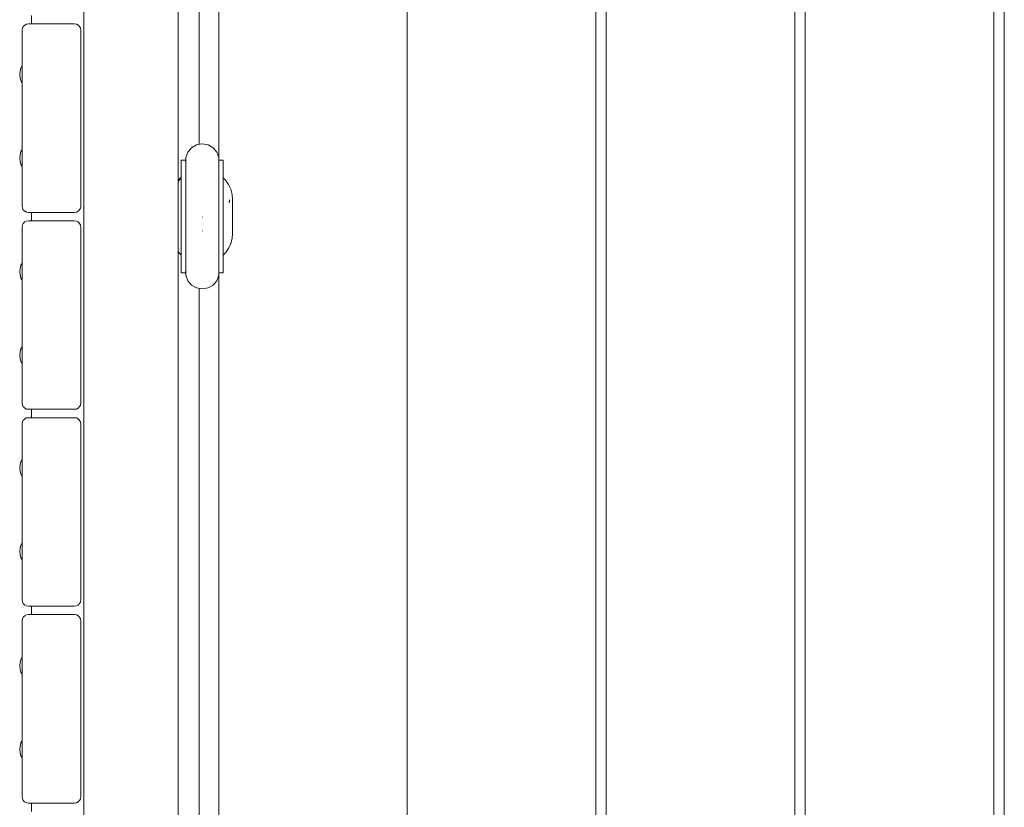
# Model space of a CAD drawing. Units: millimetres. Extents: x -4560 to 6300, y -2790 to 1778.
# Drawn here: x 2990 to 3460, y -987 to -611 of the extents above; entities that cross this region are included whole.
import ezdxf

# ---------------------------------------------------------------- set-up
doc = ezdxf.new("R2010")
doc.units = ezdxf.units.MM
doc.header["$MEASUREMENT"] = 0
for name, color, linetype, lineweight in [('2_Ном._пера__7', 7, 'Continuous', 18), ('4_Ном._пера__7', 7, 'Continuous', 18), ('8_Ном._пера__7', 7, 'Continuous', 18), ('9_Ном._пера__7', 7, 'Continuous', 18), ('a_Ном._пера__7', 7, 'Continuous', 18), ('B_Ном._пера__7', 7, 'Continuous', 18), ('C_Ном._пера__7', 7, 'Continuous', 18), ('P_Ном._пера__7', 7, 'Continuous', 18), ('S_Ном._пера__7', 7, 'Continuous', 18)]:
    doc.layers.add(name, color=color, linetype=linetype, lineweight=lineweight)

msp = doc.modelspace()

# ---------------------------------------------------------------- linework, layer by layer
at = {"layer": '2_Ном._пера__7', "color": 7, "linetype": 'Continuous', "lineweight": 18}
for points in [[(2990.88, -616.24), (2991.03, -615.32)], [(2991.03, -615.32), (2991.06, -615.23)], [(2991.46, -614.48), (2991.06, -615.23)], [(2991.46, -614.48), (2991.44, -614.52)], [(2991.46, -614.48), (2991.59, -614.35)], [(2992.12, -613.82), (2991.59, -614.35)], [(2992.12, -613.82), (2992.09, -613.85)], [(2992.96, -613.39), (2992.12, -613.82)], [(2993.88, -613.25), (2992.96, -613.39)], [(2993.88, -613.25), (3015.88, -613.25)], [(3015.88, -613.25), (3016.81, -613.39)], [(3016.81, -613.39), (3017.65, -613.82)], [(3017.65, -613.82), (3018.31, -614.48)], [(3017.68, -613.85), (3018.18, -614.35)], [(3018.3, -614.47), (3018.18, -614.35)], [(3018.31, -614.48), (3018.74, -615.32)], [(3018.35, -614.55), (3018.7, -615.23)], [(3018.74, -615.31), (3018.7, -615.23)], [(3018.88, -616.24), (3018.74, -615.32)], [(2990.88, -616.24), (2990.88, -632.61)], [(2990.88, -616.24), (2990.88, -632.24)], [(2990.88, -616.24), (2990.88, -700.24)], [(3018.88, -616.24), (3018.88, -700.24)], [(2990.88, -632.24), (2990.88, -632.61)], [(2990.88, -633.32), (2990.88, -632.61)], [(2990.88, -632.61), (2990.88, -633.32)], [(2990.88, -642.84), (2990.88, -641.49)], [(2990.88, -641.49), (2990.88, -642.84)], [(2990.88, -643.88), (2990.88, -642.84)], [(2990.88, -642.84), (2990.88, -643.88)], [(2990.88, -643.88), (2990.88, -672.61)], [(2990.88, -644.25), (2990.88, -643.88)], [(2990.88, -644.25), (2990.88, -643.88)], [(2990.88, -643.88), (2990.88, -672.61)], [(2990.88, -672.24), (2990.88, -672.61)], [(2990.88, -672.24), (2990.88, -672.61)], [(2990.88, -673.21), (2990.88, -672.61)], [(2990.88, -672.61), (2990.88, -673.21)], [(2990.88, -682.84), (2990.88, -681.38)], [(2990.88, -681.38), (2990.88, -682.84)], [(2990.88, -683.88), (2990.88, -682.84)], [(2990.88, -682.84), (2990.88, -683.88)], [(2990.88, -684.24), (2990.88, -683.88)], [(2990.88, -700.24), (2990.88, -683.88)], [(2990.88, -700.24), (2990.88, -684.24)], [(2990.88, -700.24), (2991.03, -701.17)], [(3018.88, -700.24), (3018.74, -701.17)], [(2991.03, -701.17), (2991.06, -701.26)], [(2991.46, -702.01), (2991.06, -701.26)], [(2991.46, -702.01), (2991.59, -702.14)], [(2992.12, -702.67), (2991.59, -702.14)], [(2992.12, -702.67), (2992.96, -703.1)], [(2993.88, -703.25), (2992.96, -703.1)], [(2993.88, -703.25), (3015.88, -703.25)], [(3016.81, -703.1), (3015.88, -703.25)], [(3017.65, -702.67), (3016.81, -703.1)], [(3017.65, -702.67), (3018.18, -702.14)], [(3018.31, -702.01), (3018.18, -702.14)], [(3018.31, -702.01), (3018.7, -701.26)], [(3018.74, -701.17), (3018.7, -701.26)], [(2990.88, -710.24), (2991.03, -709.32)], [(2991.03, -709.32), (2991.06, -709.23)], [(2991.46, -708.48), (2991.06, -709.23)], [(2991.46, -708.48), (2991.44, -708.52)], [(2991.46, -708.48), (2991.59, -708.35)], [(2992.12, -707.82), (2991.59, -708.35)], [(2992.12, -707.82), (2992.09, -707.85)], [(2992.96, -707.39), (2992.12, -707.82)], [(2993.88, -707.24), (2992.96, -707.39)], [(2993.88, -707.24), (3015.88, -707.24)], [(3015.88, -707.24), (3016.81, -707.39)], [(3016.81, -707.39), (3017.65, -707.82)], [(3017.65, -707.82), (3018.31, -708.48)], [(3017.68, -707.85), (3018.18, -708.35)], [(3018.3, -708.47), (3018.18, -708.35)], [(3018.31, -708.48), (3018.74, -709.32)], [(3018.35, -708.55), (3018.7, -709.23)], [(3018.74, -709.31), (3018.7, -709.23)], [(3018.88, -710.24), (3018.74, -709.32)], [(2990.88, -710.24), (2990.88, -726.61)], [(2990.88, -710.24), (2990.88, -726.24)], [(2990.88, -710.24), (2990.88, -794.25)], [(3018.88, -710.24), (3018.88, -794.25)], [(2990.88, -726.24), (2990.88, -726.61)], [(2990.88, -727.47), (2990.88, -726.61)], [(2990.88, -726.61), (2990.88, -727.47)], [(2990.88, -736.84), (2990.88, -735.64)], [(2990.88, -735.64), (2990.88, -736.84)], [(2990.88, -737.88), (2990.88, -736.84)], [(2990.88, -736.84), (2990.88, -737.88)], [(2990.88, -737.88), (2990.88, -766.61)], [(2990.88, -738.25), (2990.88, -737.88)], [(2990.88, -738.25), (2990.88, -737.88)], [(2990.88, -737.88), (2990.88, -766.61)], [(2990.88, -766.24), (2990.88, -766.61)], [(2990.88, -766.24), (2990.88, -766.61)], [(2990.88, -767.35), (2990.88, -766.61)], [(2990.88, -766.61), (2990.88, -767.35)], [(2990.88, -776.84), (2990.88, -775.53)], [(2990.88, -775.53), (2990.88, -776.84)], [(2990.88, -777.88), (2990.88, -776.84)], [(2990.88, -776.84), (2990.88, -777.88)], [(2990.88, -778.25), (2990.88, -777.88)], [(2990.88, -794.25), (2990.88, -777.88)], [(2990.88, -794.25), (2990.88, -778.25)], [(2990.88, -794.25), (2991.03, -795.17)], [(3018.88, -794.25), (3018.74, -795.17)], [(2991.03, -795.17), (2991.06, -795.26)], [(2991.46, -796.01), (2991.06, -795.26)], [(2991.46, -796.01), (2991.59, -796.14)], [(2992.12, -796.67), (2991.59, -796.14)], [(2992.12, -796.67), (2992.96, -797.1)], [(2993.88, -797.25), (2992.96, -797.1)], [(2993.88, -797.25), (3015.88, -797.25)], [(3016.81, -797.1), (3015.88, -797.25)], [(3017.65, -796.67), (3016.81, -797.1)], [(3017.65, -796.67), (3018.18, -796.14)], [(3018.31, -796.01), (3018.18, -796.14)], [(3018.31, -796.01), (3018.7, -795.26)], [(3018.74, -795.17), (3018.7, -795.26)], [(2990.88, -804.25), (2991.03, -803.32)], [(2991.03, -803.32), (2991.06, -803.23)], [(2991.46, -802.48), (2991.06, -803.23)], [(2991.46, -802.48), (2991.44, -802.52)], [(2991.46, -802.48), (2991.59, -802.35)], [(2992.12, -801.82), (2991.59, -802.35)], [(2992.12, -801.82), (2992.09, -801.85)], [(2992.96, -801.39), (2992.12, -801.82)], [(2993.88, -801.24), (2992.96, -801.39)], [(2993.88, -801.24), (3015.88, -801.24)], [(3015.88, -801.24), (3016.81, -801.39)], [(3016.81, -801.39), (3017.65, -801.82)], [(3017.65, -801.82), (3018.31, -802.48)], [(3017.68, -801.85), (3018.18, -802.35)], [(3018.3, -802.47), (3018.18, -802.35)], [(3018.31, -802.48), (3018.74, -803.32)], [(3018.35, -802.55), (3018.7, -803.23)], [(3018.74, -803.31), (3018.7, -803.23)], [(3018.88, -804.25), (3018.74, -803.32)], [(2990.88, -804.25), (2990.88, -820.61)], [(2990.88, -804.25), (2990.88, -820.25)], [(2990.88, -804.25), (2990.88, -888.24)], [(3018.88, -804.25), (3018.88, -888.24)], [(2990.88, -820.25), (2990.88, -820.61)], [(2990.88, -821.11), (2990.88, -820.61)], [(2990.88, -820.61), (2990.88, -821.11)], [(2990.88, -830.84), (2990.88, -829.28)], [(2990.88, -829.28), (2990.88, -830.84)], [(2990.88, -831.88), (2990.88, -830.84)], [(2990.88, -830.84), (2990.88, -831.88)], [(2990.88, -831.88), (2990.88, -860.61)], [(2990.88, -832.24), (2990.88, -831.88)], [(2990.88, -832.24), (2990.88, -831.88)], [(2990.88, -831.88), (2990.88, -860.61)], [(2990.88, -860.24), (2990.88, -860.61)], [(2990.88, -860.24), (2990.88, -860.61)], [(2990.88, -861), (2990.88, -860.61)], [(2990.88, -860.61), (2990.88, -861)], [(2990.88, -869.25), (2990.88, -869.17)], [(2990.88, -869.17), (2990.88, -869.25)], [(2990.88, -870.84), (2990.88, -869.25)], [(2990.88, -869.25), (2990.88, -870.84)], [(2990.88, -871.88), (2990.88, -870.84)], [(2990.88, -870.84), (2990.88, -871.88)], [(2990.88, -872.24), (2990.88, -871.88)], [(2990.88, -888.24), (2990.88, -871.88)], [(2990.88, -888.24), (2990.88, -872.24)], [(2990.88, -888.24), (2991.03, -889.17)], [(3018.88, -888.24), (3018.74, -889.17)], [(2991.03, -889.17), (2991.06, -889.26)], [(2991.46, -890.01), (2991.06, -889.26)], [(2991.46, -890.01), (2991.59, -890.14)], [(2992.12, -890.67), (2991.59, -890.14)], [(2992.12, -890.67), (2992.96, -891.1)], [(2993.88, -891.24), (2992.96, -891.1)], [(2993.88, -891.24), (3015.88, -891.24)], [(3016.81, -891.1), (3015.88, -891.24)], [(3017.65, -890.67), (3016.81, -891.1)], [(3017.65, -890.67), (3018.18, -890.14)], [(3018.31, -890.01), (3018.18, -890.14)], [(3018.31, -890.01), (3018.7, -889.26)], [(3018.74, -889.17), (3018.7, -889.26)], [(2990.87, -898.25), (2991.01, -897.32)], [(2990.87, -898.25), (2991.02, -897.32)], [(2990.87, -898.25), (2991.02, -897.32)], [(2991.02, -897.32), (2991.05, -897.23)], [(2991.44, -896.48), (2991.05, -897.23)], [(2991.44, -896.48), (2991.41, -896.55)], [(2991.44, -896.48), (2991.57, -896.35)], [(2992.11, -895.82), (2991.57, -896.35)], [(2992.1, -895.82), (2992.07, -895.85)], [(2992.94, -895.39), (2992.1, -895.82)], [(2993.87, -895.25), (2992.94, -895.39)], [(2993.87, -895.25), (3015.87, -895.25)], [(3015.87, -895.25), (3016.8, -895.39)], [(3016.8, -895.39), (3017.63, -895.82)], [(3017.63, -895.82), (3018.3, -896.48)], [(3017.66, -895.85), (3018.17, -896.35)], [(3018.29, -896.47), (3018.17, -896.35)], [(3018.3, -896.48), (3018.72, -897.32)], [(3018.31, -896.52), (3018.69, -897.23)], [(3018.72, -897.31), (3018.69, -897.23)], [(3018.87, -898.25), (3018.72, -897.32)], [(2990.87, -898.25), (2990.87, -955.65)], [(3018.87, -898.25), (3018.87, -982.24)], [(2990.87, -914.25), (2990.87, -914.61)], [(2990.87, -914.25), (2990.87, -914.61)], [(2990.87, -915.63), (2990.87, -914.61)], [(2990.87, -915.63), (2990.87, -914.61)], [(2990.87, -924.84), (2990.87, -923.75)], [(2990.87, -924.84), (2990.87, -923.75)], [(2990.87, -925.88), (2990.87, -924.84)], [(2990.87, -925.88), (2990.87, -924.84)], [(2990.87, -926.24), (2990.87, -925.88)], [(2990.87, -926.24), (2990.87, -925.88)], [(2990.87, -954.25), (2990.87, -954.61)], [(2990.87, -954.25), (2990.87, -954.61)], [(2990.87, -955.52), (2990.87, -954.61)], [(2990.87, -955.52), (2990.87, -954.61)], [(2990.87, -955.65), (2990.87, -957.24)], [(2990.87, -957.24), (2990.87, -959.2)], [(2990.87, -959.2), (2990.87, -961.29)], [(2990.87, -961.29), (2990.87, -963.25)], [(2990.87, -963.25), (2990.87, -964.84)], [(2990.87, -964.84), (2990.87, -963.64)], [(2990.87, -964.84), (2990.87, -963.64)], [(2990.87, -965.88), (2990.87, -964.84)], [(2990.87, -965.88), (2990.87, -964.84)], [(2990.87, -964.84), (2990.87, -965.88)], [(2990.87, -966.24), (2990.87, -965.88)], [(2990.87, -966.24), (2990.87, -965.88)], [(2990.87, -965.88), (2990.87, -966.24)], [(2990.87, -982.25), (2990.87, -966.24)], [(2990.87, -982.25), (2991.01, -983.17)], [(3018.87, -982.24), (3018.72, -983.17)], [(2991.01, -983.17), (2991.05, -983.26)], [(2991.44, -984.01), (2991.05, -983.26)], [(2991.44, -984.01), (2991.57, -984.14)], [(2992.1, -984.67), (2991.57, -984.14)], [(2992.1, -984.67), (2992.94, -985.1)], [(2993.87, -985.24), (2992.94, -985.1)], [(2993.87, -985.24), (2992.94, -985.1)], [(2993.87, -985.24), (2992.94, -985.1)], [(2993.87, -985.24), (3015.87, -985.24)], [(3016.8, -985.1), (3015.87, -985.24)], [(3017.63, -984.67), (3016.8, -985.1)], [(3017.63, -984.67), (3018.17, -984.14)], [(3018.3, -984.01), (3018.17, -984.14)], [(3018.3, -984.01), (3018.69, -983.26)], [(3018.72, -983.17), (3018.69, -983.26)]]:
    msp.add_lwpolyline(points, dxfattribs=at)
at = {"layer": '4_Ном._пера__7', "color": 7, "linetype": 'Continuous', "lineweight": 18}
msp.add_lwpolyline([(3089.88, -697.21), (3089.88, -698.1)], dxfattribs=at)
at = {"layer": '8_Ном._пера__7', "color": 7, "linetype": 'Continuous', "lineweight": 18}
for points in [[(3066.55, -686.75), (3065.34, -687.99)], [(3065.34, -687.99), (3066.26, -687.06)], [(3066.88, -686.5), (3066.26, -687.06)], [(3066.55, -686.75), (3066.88, -686.47)], [(3089.88, -697.18), (3089.78, -698.6)]]:
    msp.add_lwpolyline(points, dxfattribs=at)
at = {"layer": '9_Ном._пера__7', "color": 7, "linetype": 'Continuous', "lineweight": 18}
for points in [[(3066.88, -678.24), (3066.88, -678.32)], [(3068.88, -678.24), (3066.88, -678.24)], [(3066.88, -678.32), (3066.88, -679.12)], [(3066.88, -679.12), (3066.88, -680.61)], [(3066.88, -680.61), (3066.88, -682.76)], [(3068.88, -678.24), (3068.91, -678.85)], [(3068.91, -678.85), (3069.01, -679.28)], [(3084.86, -678.85), (3084.76, -679.28)], [(3084.88, -678.24), (3084.86, -678.85)], [(3084.88, -678.24), (3086.88, -678.24)], [(3086.88, -678.32), (3086.88, -678.24)], [(3086.88, -679.12), (3086.88, -678.32)], [(3086.88, -680.61), (3086.88, -679.12)], [(3086.88, -682.76), (3086.88, -680.61)], [(3066.88, -682.76), (3066.88, -685.5)], [(3066.88, -685.5), (3066.88, -688.77)], [(3086.88, -685.5), (3086.88, -682.76)], [(3086.88, -688.77), (3086.88, -685.5)], [(3066.88, -688.77), (3066.88, -692.48)], [(3086.88, -692.48), (3086.88, -688.77)], [(3066.88, -692.48), (3066.88, -696.52)], [(3086.88, -696.52), (3086.88, -692.48)], [(3066.88, -696.52), (3066.88, -700.79)], [(3066.88, -699.43), (3066.88, -699.78)], [(3066.88, -699.78), (3066.88, -700.78)], [(3086.88, -700.79), (3086.88, -696.52)], [(3086.88, -699.78), (3086.88, -699.43)], [(3086.88, -700.78), (3086.88, -699.78)], [(3066.88, -700.78), (3066.88, -702.31)], [(3066.88, -700.79), (3066.88, -705.18)], [(3066.88, -702.31), (3066.88, -704.18)], [(3066.88, -704.18), (3066.88, -706.18)], [(3086.88, -702.31), (3086.88, -700.78)], [(3086.88, -705.18), (3086.88, -700.79)], [(3086.88, -704.18), (3086.88, -702.31)], [(3086.88, -706.18), (3086.88, -704.18)], [(3066.88, -705.18), (3066.88, -709.57)], [(3066.88, -706.18), (3066.88, -708.06)], [(3066.88, -708.06), (3066.88, -709.59)], [(3066.88, -709.57), (3066.88, -713.85)], [(3066.88, -709.59), (3066.88, -710.59)], [(3076.88, -705.5), (3076.99, -705.48)], [(3086.88, -709.57), (3086.88, -705.18)], [(3086.88, -708.06), (3086.88, -706.18)], [(3086.88, -709.59), (3086.88, -708.06)], [(3086.88, -713.85), (3086.88, -709.57)], [(3086.88, -710.59), (3086.88, -709.59)], [(3066.88, -710.93), (3066.88, -710.59)], [(3066.88, -713.85), (3066.88, -717.89)], [(3076.88, -711.98), (3076.94, -711.97)], [(3086.88, -710.93), (3086.88, -710.59)], [(3086.88, -717.89), (3086.88, -713.85)], [(3066.88, -717.89), (3066.88, -721.59)], [(3086.88, -721.59), (3086.88, -717.89)], [(3066.88, -721.59), (3066.88, -724.86)], [(3086.88, -724.86), (3086.88, -721.59)], [(3066.88, -724.86), (3066.88, -727.6)], [(3066.88, -727.6), (3066.88, -729.75)], [(3086.88, -727.6), (3086.88, -724.86)], [(3086.88, -729.75), (3086.88, -727.6)], [(3066.88, -729.75), (3066.88, -731.25)], [(3066.88, -731.25), (3066.88, -732.05)], [(3066.88, -732.05), (3066.88, -732.13)], [(3068.88, -732.13), (3066.88, -732.13)], [(3068.88, -732.13), (3068.91, -731.58)], [(3069.01, -731.15), (3068.91, -731.58)], [(3084.86, -731.58), (3084.76, -731.15)], [(3084.88, -732.13), (3084.86, -731.58)], [(3084.88, -732.13), (3086.88, -732.13)], [(3086.88, -731.25), (3086.88, -729.75)], [(3086.88, -732.04), (3086.88, -731.25)], [(3086.88, -732.13), (3086.88, -732.04)]]:
    msp.add_lwpolyline(points, dxfattribs=at)
at = {"layer": 'a_Ном._пера__7', "color": 7, "linetype": 'Continuous', "lineweight": 18}
for points in [[(3075.43, -239.81), (3075.43, -670.81)], [(2995.43, -609.24), (2995.43, -613.25)], [(2995.43, -703.25), (2995.43, -707.24)], [(3075.43, -739.56), (3075.43, -1174.81)], [(2995.43, -797.25), (2995.43, -801.24)], [(2995.43, -891.24), (2995.43, -895.25)], [(2995.43, -985.24), (2995.43, -989.25)]]:
    msp.add_lwpolyline(points, dxfattribs=at)
at = {"layer": 'B_Ном._пера__7', "color": 7, "linetype": 'Continuous', "lineweight": 18}
for points in [[(3020.34, -1180.24), (3020.34, -230.25)], [(3020.34, -1180.24), (3020.34, -230.25)], [(3065.34, -1129.81), (3065.34, -280.8)], [(3065.34, -1129.81), (3065.34, -280.8)], [(3065.78, -687.86), (3065.34, -688.49)], [(3066.88, -686.75), (3065.78, -687.86)], [(3087.99, -687.86), (3086.88, -686.75)], [(3089.44, -689.93), (3087.99, -687.86)], [(3090.51, -692.22), (3089.44, -689.93)], [(3091.16, -694.66), (3090.51, -692.22)], [(3091.38, -697.18), (3091.16, -694.66)], [(3091.38, -697.18), (3091.38, -713.18)], [(3091.38, -713.18), (3091.16, -715.7)], [(3089.44, -720.43), (3090.51, -718.14)], [(3090.51, -718.14), (3091.16, -715.7)], [(3065.34, -721.87), (3065.78, -722.5)], [(3065.78, -722.5), (3066.88, -723.61)], [(3086.88, -723.61), (3087.99, -722.5)], [(3087.99, -722.5), (3089.44, -720.43)]]:
    msp.add_lwpolyline(points, dxfattribs=at)
at = {"layer": 'C_Ном._пера__7', "color": 7, "linetype": 'Continuous', "lineweight": 18}
for points in [[(3084.73, -677), (3084.73, -193)], [(3174.73, -198), (3174.73, -1212.4)], [(3174.73, -1212.4), (3174.73, -198)], [(3174.73, -198), (3174.73, -1212.4)], [(3264.73, -198), (3264.73, -1212.4)], [(3269.73, -1212.4), (3269.73, -198)], [(3359.73, -198), (3359.73, -1212.4)], [(3364.73, -1212.4), (3364.73, -198)], [(3454.73, -198), (3454.73, -1212.4)], [(3459.73, -1212.4), (3459.73, -198)], [(3084.73, -1217.4), (3084.73, -733.37)]]:
    msp.add_lwpolyline(points, dxfattribs=at)
at = {"layer": 'P_Ном._пера__7', "color": 7, "linetype": 'Continuous', "lineweight": 18}
for points in [[(3071.74, -672.41), (3074.15, -671.03)], [(3074.15, -671.03), (3076.88, -670.55)], [(3076.88, -670.55), (3079.62, -671.03)], [(3079.62, -671.03), (3082.03, -672.41)], [(3069.01, -677.09), (3069.96, -674.51)], [(3069.96, -674.51), (3071.74, -672.41)], [(3082.03, -672.41), (3083.81, -674.51)], [(3083.81, -674.51), (3084.76, -677.09)], [(3069.01, -677.38), (3069.01, -677.09)], [(3069.01, -679.28), (3069.01, -677.38)], [(3069.01, -681.02), (3069.01, -679.28)], [(3069.01, -681.02), (3069.01, -687.57)], [(3084.76, -677.38), (3084.76, -677.09)], [(3084.76, -679.28), (3084.76, -677.38)], [(3084.76, -681.02), (3084.76, -679.28)], [(3084.76, -681.02), (3084.76, -687.57)], [(3069.01, -687.57), (3069.01, -696.24)], [(3084.76, -687.57), (3084.76, -696.24)], [(3069.01, -706), (3069.01, -696.24)], [(3084.76, -706), (3084.76, -696.24)], [(3069.01, -715.66), (3069.01, -706)], [(3084.76, -715.66), (3084.76, -706)], [(3069.01, -724.05), (3069.01, -715.66)], [(3084.76, -724.05), (3084.76, -715.66)], [(3069.01, -730.17), (3069.01, -724.05)], [(3084.76, -730.17), (3084.76, -724.05)], [(3069.01, -733.27), (3069.01, -730.17)], [(3084.76, -733.27), (3084.76, -730.17)], [(3069.96, -735.85), (3069.01, -733.27)], [(3071.74, -737.96), (3069.96, -735.85)], [(3083.81, -735.85), (3082.03, -737.96)], [(3084.76, -733.27), (3083.81, -735.85)], [(3074.15, -739.33), (3071.74, -737.96)], [(3076.88, -739.81), (3074.15, -739.33)], [(3079.62, -739.33), (3076.88, -739.81)], [(3082.03, -737.96), (3079.62, -739.33)]]:
    msp.add_lwpolyline(points, dxfattribs=at)
at = {"layer": 'S_Ном._пера__7', "color": 7, "linetype": 'Continuous', "lineweight": 18}
for points in [[(2989.88, -635.84), (2990.34, -634.34)], [(2989.88, -635.84), (2990.34, -634.34)], [(2990.34, -634.34), (2990.88, -633.32)], [(2990.34, -634.34), (2990.88, -633.32)], [(2989.73, -637.4), (2989.88, -635.84)], [(2989.73, -637.4), (2989.88, -635.84)], [(2989.73, -637.4), (2989.88, -638.97)], [(2989.73, -637.4), (2989.88, -638.97)], [(2989.88, -638.97), (2990.34, -640.47)], [(2989.88, -638.97), (2990.34, -640.47)], [(2990.34, -640.47), (2990.88, -641.49)], [(2990.34, -640.47), (2990.88, -641.49)], [(2989.73, -677.29), (2989.88, -675.73)], [(2989.73, -677.29), (2989.88, -675.73)], [(2989.88, -675.73), (2990.34, -674.23)], [(2989.88, -675.73), (2990.34, -674.23)], [(2990.34, -674.23), (2990.88, -673.21)], [(2990.34, -674.23), (2990.88, -673.21)], [(2989.73, -677.29), (2989.88, -678.85)], [(2989.73, -677.29), (2989.88, -678.85)], [(2989.88, -678.85), (2990.34, -680.35)], [(2989.88, -678.85), (2990.34, -680.35)], [(2990.34, -680.35), (2990.88, -681.38)], [(2990.34, -680.35), (2990.88, -681.38)], [(2989.88, -729.99), (2990.34, -728.49)], [(2989.88, -729.99), (2990.34, -728.49)], [(2990.34, -728.49), (2990.88, -727.47)], [(2990.34, -728.49), (2990.88, -727.47)], [(2989.73, -731.55), (2989.88, -729.99)], [(2989.73, -731.55), (2989.88, -729.99)], [(2989.73, -731.55), (2989.88, -733.11)], [(2989.73, -731.55), (2989.88, -733.11)], [(2989.88, -733.11), (2990.34, -734.61)], [(2989.88, -733.11), (2990.34, -734.61)], [(2990.34, -734.61), (2990.88, -735.64)], [(2990.34, -734.61), (2990.88, -735.64)], [(2989.73, -771.44), (2989.88, -769.88)], [(2989.73, -771.44), (2989.88, -769.88)], [(2989.88, -769.88), (2990.34, -768.38)], [(2989.88, -769.88), (2990.34, -768.38)], [(2990.34, -768.38), (2990.88, -767.35)], [(2990.34, -768.38), (2990.88, -767.35)], [(2989.73, -771.44), (2989.88, -773)], [(2989.73, -771.44), (2989.88, -773)], [(2989.88, -773), (2990.34, -774.5)], [(2989.88, -773), (2990.34, -774.5)], [(2990.34, -774.5), (2990.88, -775.53)], [(2990.34, -774.5), (2990.88, -775.53)], [(2989.88, -823.64), (2990.34, -822.14)], [(2989.88, -823.64), (2990.34, -822.14)], [(2990.34, -822.14), (2990.88, -821.11)], [(2990.34, -822.14), (2990.88, -821.11)], [(2989.73, -825.2), (2989.88, -823.64)], [(2989.73, -825.2), (2989.88, -823.64)], [(2989.73, -825.2), (2989.88, -826.76)], [(2989.73, -825.2), (2989.88, -826.76)], [(2989.88, -826.76), (2990.34, -828.26)], [(2989.88, -826.76), (2990.34, -828.26)], [(2990.34, -828.26), (2990.88, -829.28)], [(2990.34, -828.26), (2990.88, -829.28)], [(2989.73, -865.09), (2989.88, -863.53)], [(2989.73, -865.09), (2989.88, -863.53)], [(2989.88, -863.53), (2990.34, -862.03)], [(2989.88, -863.53), (2990.34, -862.03)], [(2990.34, -862.03), (2990.88, -861)], [(2990.34, -862.03), (2990.88, -861)], [(2989.73, -865.09), (2989.88, -866.65)], [(2989.73, -865.09), (2989.88, -866.65)], [(2989.88, -866.65), (2990.34, -868.15)], [(2989.88, -866.65), (2990.34, -868.15)], [(2990.34, -868.15), (2990.88, -869.17)], [(2990.34, -868.15), (2990.88, -869.17)], [(2990.34, -916.63), (2990.87, -915.63)], [(2990.34, -916.63), (2990.87, -915.63)], [(2989.73, -919.69), (2989.88, -918.13)], [(2989.73, -919.69), (2989.88, -918.13)], [(2989.73, -919.69), (2989.88, -921.25)], [(2989.73, -919.69), (2989.88, -921.25)], [(2989.88, -918.13), (2990.34, -916.63)], [(2989.88, -918.13), (2990.34, -916.63)], [(2990.87, -918.44), (2990.87, -918.9)], [(2990.87, -919.07), (2990.87, -918.9)], [(2990.87, -919.07), (2990.87, -919.32)], [(2990.87, -920.1), (2990.87, -920.48)], [(2990.87, -920.64), (2990.87, -920.48)], [(2990.87, -920.64), (2990.87, -921.24)], [(2989.88, -921.25), (2990.34, -922.75)], [(2989.88, -921.25), (2990.34, -922.75)], [(2990.34, -922.75), (2990.87, -923.75)], [(2990.34, -922.75), (2990.87, -923.75)], [(2989.73, -959.58), (2989.88, -958.02)], [(2989.73, -959.58), (2989.88, -958.02)], [(2989.88, -958.02), (2990.34, -956.52)], [(2989.88, -958.02), (2990.34, -956.52)], [(2990.34, -956.52), (2990.87, -955.52)], [(2990.34, -956.52), (2990.87, -955.52)], [(2989.73, -959.58), (2989.88, -961.14)], [(2989.73, -959.58), (2989.88, -961.14)], [(2989.88, -961.14), (2990.34, -962.64)], [(2989.88, -961.14), (2990.34, -962.64)], [(2990.34, -962.64), (2990.87, -963.64)], [(2990.34, -962.64), (2990.87, -963.64)]]:
    msp.add_lwpolyline(points, dxfattribs=at)

doc.saveas('drawing.dxf')
